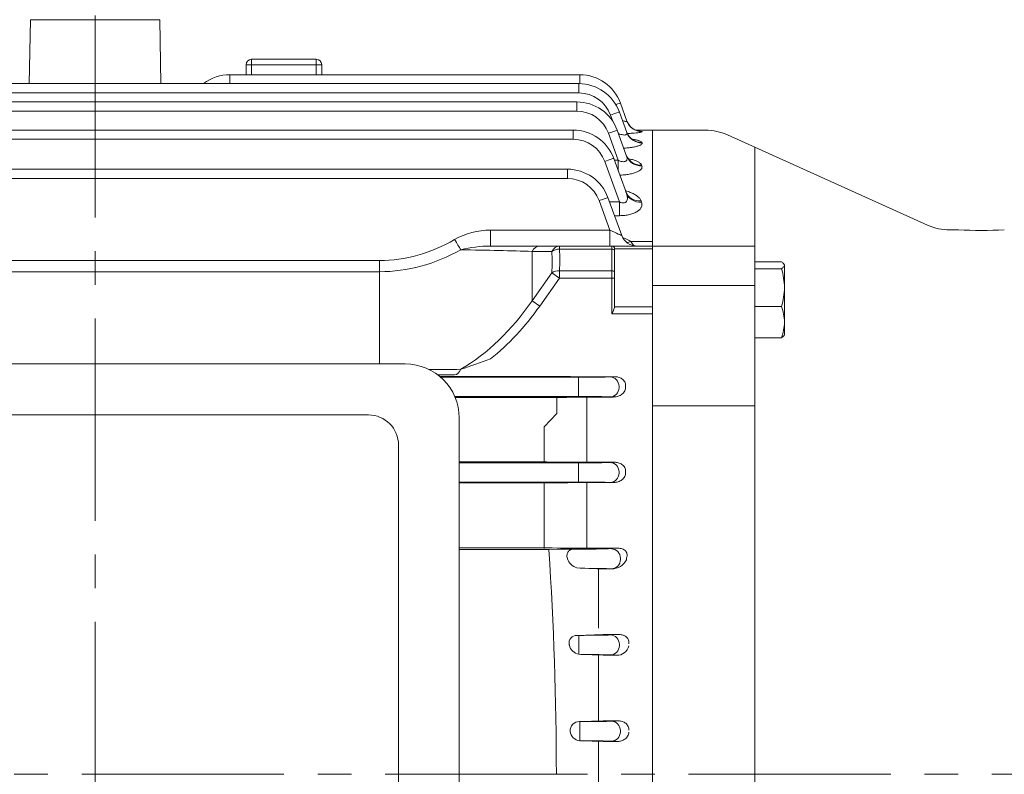
# Model space of a CAD drawing. Units: millimetres. Extents: x -131 to 1651, y -45 to 1215.
# Drawn here: x 256 to 439, y 649 to 789 of the extents above; entities that cross this region are included whole.
import ezdxf

# ---------------------------------------------------------------- set-up
doc = ezdxf.new("R2010")
doc.units = ezdxf.units.MM
doc.header["$LTSCALE"] = 50
doc.linetypes.add('CENTER2', pattern=[1.125, 0.75, -0.125, 0.125, -0.125])
doc.layers.get('0').update_dxf_attribs({"linetype": 'CONTINUOUS', "lineweight": 30})
doc.layers.get('DEFPOINTS').update_dxf_attribs({"linetype": 'CONTINUOUS'})
for name, color, linetype, lineweight in [('CENTER LINE', 1, 'CENTER2', 9), ('DIMENSION LINE', 2, 'CONTINUOUS', 13), ('OUTLINE', 3, 'CONTINUOUS', 20)]:
    doc.layers.add(name, color=color, linetype=linetype, lineweight=lineweight)
doc.styles.get("Standard").update_dxf_attribs({"font": 'romans.shx', "width": 0.8, "bigfont": 'whgtxt.shx'})
doc.dimstyles.new('STANDARD$0', dxfattribs={"dimscale": 0, "dimtxt": 2.5, "dimasz": 2.5, "dimexe": 1.25, "dimexo": 1.25, "dimgap": 0.671, "dimtad": 1, "dimdsep": 46, "dimtxsty": 'Standard', "dimblk": 'OPEN', "dimcen": 0, "dimclrd": 4, "dimclre": 4, "dimclrt": 7, "dimadec": 1, "dimazin": 2, "dimtfac": 1, "dimtmove": 0, "dimatfit": 3, "dimldrblk": 'OPEN', "dimfxl": 0, "dimtolj": 1, "dimtzin": 0, "dimlwd": -1, "dimlwe": -1, "dimarcsym": 0})

# ---------------------------------------------------------------- blocks, each defined once
blk = doc.blocks.new('_Open')
at = {"color": 0, "linetype": 'ByBlock', "lineweight": -2}
for p, q in [((-1, 0.167), (0, 0)), ((-1, -0.167), (0, 0)), ((0, 0), (-1, 0))]:
    blk.add_line(p, q, dxfattribs=at)
blk = doc.blocks.new('*D6')
at = {"layer": 'DEFPOINTS', "color": 0, "transparency": 16777216}
for p in [(270.3, 939.52), (270.3, 846.45), (549.6, 671.41)]:
    blk.add_point(p, dxfattribs=at)
at = {"layer": 'DIMENSION LINE', "color": 2, "transparency": 16777216}
for p, q in [((270.3, 853.57), (270.3, 946.64)), ((549.6, 678.54), (549.6, 946.64)), ((535.35, 939.52), (284.55, 939.52))]:
    blk.add_line(p, q, dxfattribs=at)
at = {"layer": 'DIMENSION LINE', "color": 2, "transparency": 16777216, "xscale": 14.25, "yscale": 14.25, "zscale": 14.25, "rotation": 180}
blk.add_blockref('_Open', (270.3, 939.52), dxfattribs=at)
at = {"layer": 'DIMENSION LINE', "color": 2, "transparency": 16777216, "xscale": 14.25, "yscale": 14.25, "zscale": 14.25}
blk.add_blockref('_Open', (549.6, 939.52), dxfattribs=at)
at = {"layer": 'DIMENSION LINE', "color": 7, "transparency": 16777216, "insert": (409.95, 950.47), "char_height": 14.25, "attachment_point": 5, "bg_fill": 3, "box_fill_scale": 1.1, "bg_fill_color": 256, "bg_fill_true_color": 13158600, "bg_fill_transparency": 0}
blk.add_mtext('\\A1;279.5', dxfattribs=at)
blk = doc.blocks.new('*D8')
at = {"layer": 'DEFPOINTS', "color": 0, "transparency": 16777216}
for p in [(549.6, 974.52), (56, 747.08), (549.6, 671.41)]:
    blk.add_point(p, dxfattribs=at)
at = {"layer": 'DIMENSION LINE', "color": 2, "transparency": 16777216}
for p, q in [((56, 754.21), (56, 981.64)), ((549.6, 678.54), (549.6, 981.64)), ((70.25, 974.52), (535.35, 974.52))]:
    blk.add_line(p, q, dxfattribs=at)
at = {"layer": 'DIMENSION LINE', "color": 2, "transparency": 16777216, "xscale": 14.25, "yscale": 14.25, "zscale": 14.25, "rotation": 180}
blk.add_blockref('_Open', (56, 974.52), dxfattribs=at)
at = {"layer": 'DIMENSION LINE', "color": 2, "transparency": 16777216, "xscale": 14.25, "yscale": 14.25, "zscale": 14.25}
blk.add_blockref('_Open', (549.6, 974.52), dxfattribs=at)
at = {"layer": 'DIMENSION LINE', "color": 7, "transparency": 16777216, "insert": (302.8, 989.2), "char_height": 14.25, "attachment_point": 5, "bg_fill": 3, "box_fill_scale": 1.1, "bg_fill_color": 256, "bg_fill_true_color": 13158600, "bg_fill_transparency": 0}
blk.add_mtext('\\A1;(APPROX. 495)', dxfattribs=at)

msp = doc.modelspace()

# ---------------------------------------------------------------- linework, layer by layer
at = {"layer": 'CENTER LINE'}
msp.add_line((42.804, 649.414), (564.747, 649.414), dxfattribs=at)
at = {"layer": 'OUTLINE'}
for p, q in [((363.597, 669.753), (363.594, 669.867)), ((364.463, 659.328), (360.077, 659.194)), ((360.077, 659.194), (360.151, 659.194)), ((360.151, 659.194), (360.151, 657.444)), ((363.597, 660.769), (363.599, 660.686)), ((367.308, 659.328), (364.463, 659.328)), ((366.024, 659.266), (367.308, 659.328)), ((360.151, 655.643), (360.151, 657.384)), ((367.668, 657.516), (367.668, 657.312)), ((360.151, 655.643), (360.314, 655.634)), ((360.314, 655.634), (364.463, 655.509)), ((363.597, 655.535), (363.597, 649.414)), ((364.463, 655.509), (367.143, 655.509)), ((367.143, 655.509), (366.024, 655.562)), ((363.597, 653.952), (363.597, 653.967)), ((363.597, 643.293), (363.597, 649.414))]:
    msp.add_line(p, q, dxfattribs=at)
for centre, radius, start, end in [((360.031, 657.539), 1.656, 88.41548, 183.26594), ((360.301, 657.567), 1.929, 185.43739, 265.54588)]:
    msp.add_arc(centre, radius, start, end, dxfattribs=at)
for centre, major_axis, ratio, start_param, end_param in [((360.151, 659.303), (-6.25, 0), 0.0174551, 1.5707963, 2.7925268), ((366.024, 657.516), (-0.084, 1.748), 0.9395662, 4.6673603, 6.2321875), ((366.024, 657.312), (-0.084, -1.748), 0.9395662, 0.0509978, 1.615825), ((360.151, 655.525), (6.25, 0), 0.0174551, 0.3490659, 1.5446276)]:
    msp.add_ellipse(centre, major_axis=major_axis, ratio=ratio, start_param=start_param, end_param=end_param, dxfattribs=at)
for points, knots in [([(369.241, 657.592), (369.247, 657.714), (369.238, 657.835), (369.192, 658.074), (369.153, 658.193), (369.051, 658.414), (368.986, 658.52), (368.834, 658.712), (368.748, 658.799), (368.463, 659.032), (368.244, 659.146), (367.786, 659.294), (367.547, 659.329), (367.308, 659.328)], [0, 0, 0, 0, 0.125, 0.125, 0.25, 0.25, 0.375, 0.375, 0.5, 0.5, 0.75, 0.75, 1, 1, 1, 1]), ([(367.143, 655.509), (367.393, 655.508), (367.636, 655.544), (367.99, 655.657), (368.106, 655.704), (368.325, 655.817), (368.43, 655.882), (368.627, 656.032), (368.72, 656.117), (368.886, 656.304), (368.96, 656.405), (369.147, 656.734), (369.222, 656.98), (369.232, 657.237)], [0, 0, 0, 0, 0.25, 0.25, 0.375, 0.375, 0.5, 0.5, 0.625, 0.625, 0.75, 0.75, 1, 1, 1, 1])]:
    msp.add_open_spline(points, degree=3, knots=knots, dxfattribs=at)

# ---------------------------------------------------------------- dimensions: what is measured, and where the dimension line sits
at = {"layer": 'DIMENSION LINE'}
dim = msp.add_linear_dim(base=(270.297, 939.518), p1=(549.597, 671.414), p2=(270.297, 846.45), text='279.5', dimstyle='STANDARD$0', override={"dimscale": 5.7, "dimclrd": 2, "dimclre": 2, "dimtfac": 0.55, "dimtdec": 3}, dxfattribs=at)
dim.commit()
dim.dimension.update_dxf_attribs({"geometry": '*D6', "text_midpoint": (409.947, 939.518), "dimtype": 160})

# ---------------------------------------------------------------- next in the draw order: dimensions: what is measured, and where the dimension line sits
dim = msp.add_linear_dim(base=(549.597, 974.518), p1=(55.997, 747.083), p2=(549.597, 671.414), text='(APPROX. 495)', dimstyle='STANDARD$0', override={"dimscale": 5.7, "dimclrd": 2, "dimclre": 2, "dimtfac": 0.55, "dimtdec": 3}, dxfattribs=at)
dim.commit()
dim.dimension.update_dxf_attribs({"geometry": '*D8', "text_midpoint": (302.797, 974.518), "dimtype": 160})

# ---------------------------------------------------------------- next in the draw order: linework, layer by layer
at = {"layer": 'CENTER LINE'}
msp.add_line((270.297, 846.45), (270.297, 506.618), dxfattribs=at)
at = {"layer": 'OUTLINE'}
for p, q in [((258.297, 789.414), (258.089, 777.545)), ((282.297, 789.414), (258.297, 789.414)), ((282.504, 777.545), (282.297, 789.414)), ((299.297, 782.059), (299.297, 781.059)), ((311.297, 782.059), (299.297, 782.059)), ((311.297, 782.059), (311.297, 781.059)), ((298.297, 779.208), (298.297, 781.059)), ((298.297, 781.059), (299.297, 781.059)), ((311.297, 781.059), (299.297, 781.059)), ((299.297, 781.059), (299.297, 779.208)), ((311.297, 779.208), (311.297, 781.059)), ((311.297, 781.059), (312.297, 781.059)), ((312.297, 781.059), (312.297, 779.208)), ((295.297, 779.208), (360.151, 779.208)), ((295.297, 779.208), (295.297, 777.545)), ((360.151, 777.543), (360.151, 779.208)), ((180.875, 777.545), (359.967, 777.545)), ((270.297, 775.825), (180.875, 775.825)), ((359.967, 775.825), (270.297, 775.825)), ((359.967, 775.825), (359.967, 777.545)), ((181.277, 774.164), (270.297, 774.164)), ((270.297, 774.164), (359.575, 774.164)), ((359.575, 774.164), (359.575, 772.445)), ((367.668, 773.944), (368.88, 770.616)), ((270.297, 772.445), (181.277, 772.445)), ((359.575, 772.445), (270.297, 772.445)), ((367.485, 772.281), (368.868, 768.48)), ((366.261, 770.556), (365.841, 771.713)), ((181.957, 768.944), (270.297, 768.944)), ((270.297, 768.944), (358.913, 768.944)), ((358.913, 767.225), (358.913, 768.944)), ((367.093, 768.9), (368.837, 764.109)), ((373.597, 768.914), (370.538, 768.914)), ((371.691, 768.669), (371.699, 768.649)), ((373.597, 748.278), (373.597, 768.914)), ((373.597, 748.278), (373.597, 768.914)), ((373.597, 768.914), (373.597, 529.914)), ((383.445, 768.914), (373.597, 768.914)), ((270.297, 767.225), (181.957, 767.225)), ((358.913, 767.225), (270.297, 767.225)), ((367.272, 763.321), (365.448, 768.332)), ((424.635, 751.299), (387.558, 768.029)), ((371.663, 766.631), (371.687, 766.565)), ((392.597, 765.756), (392.597, 533.073)), ((367.519, 755.604), (364.786, 763.113)), ((366.43, 763.681), (368.779, 757.228)), ((366.561, 763.321), (367.272, 763.321)), ((367.272, 761.367), (367.272, 763.321)), ((183.051, 761.677), (270.297, 761.677)), ((270.297, 761.677), (357.848, 761.677)), ((357.848, 759.957), (357.848, 761.677)), ((371.609, 762.426), (371.656, 762.301)), ((270.297, 759.957), (183.051, 759.957)), ((357.848, 759.957), (270.297, 759.957)), ((365.717, 750.362), (363.721, 755.845)), ((365.366, 756.413), (367.922, 749.388)), ((371.518, 755.802), (371.598, 755.589)), ((365.66, 755.604), (367.519, 755.604)), ((367.519, 753.054), (367.519, 755.604)), ((367.519, 753.054), (366.588, 753.054)), ((343.595, 750.362), (365.717, 750.362)), ((343.595, 750.362), (343.595, 747.414)), ((365.717, 750.362), (365.717, 747.414)), ((430.347, 750.414), (428.748, 750.414)), ((343.595, 747.414), (352.727, 747.414)), ((352.727, 747.414), (356.396, 747.414)), ((356.396, 747.414), (366.097, 747.414)), ((356.396, 746.858), (356.396, 747.414)), ((366.097, 746.858), (356.396, 746.858)), ((366.097, 747.414), (373.597, 747.414)), ((366.097, 746.858), (366.097, 747.414)), ((366.097, 742.847), (366.097, 746.858)), ((366.597, 746.914), (366.597, 746.497)), ((373.597, 746.908), (366.597, 746.908)), ((369.607, 748.278), (373.597, 748.278)), ((373.597, 747.414), (373.597, 748.278)), ((373.597, 747.414), (373.597, 748.278)), ((373.597, 747.414), (373.597, 746.908)), ((373.597, 747.414), (373.597, 746.908)), ((373.597, 747.414), (392.597, 747.414)), ((373.597, 736.162), (373.597, 746.908)), ((373.597, 736.162), (373.597, 746.908)), ((351.312, 746.414), (351.312, 737.274)), ((354.981, 746.414), (351.312, 746.414)), ((366.597, 746.497), (366.597, 742.501)), ((217.565, 744.725), (270.297, 744.725)), ((270.297, 744.725), (323.028, 744.725)), ((323.028, 744.725), (323.028, 742.656)), ((323.028, 725.537), (323.028, 744.725)), ((397.516, 744.49), (392.597, 744.49)), ((397.516, 743.22), (392.597, 743.22)), ((398.032, 744.061), (398.097, 743.949)), ((398.097, 730.949), (398.097, 743.949)), ((270.297, 742.656), (217.565, 742.656)), ((323.028, 742.656), (270.297, 742.656)), ((351.312, 737.274), (354.981, 742.463)), ((356.396, 741.463), (352.727, 736.274)), ((354.981, 742.463), (356.396, 741.463)), ((356.396, 742.847), (366.097, 742.847)), ((356.396, 742.847), (356.396, 741.463)), ((366.097, 741.463), (356.396, 741.463)), ((366.097, 741.463), (366.097, 742.847)), ((366.097, 734.832), (366.097, 741.463)), ((366.097, 741.463), (366.597, 741.463)), ((366.597, 742.501), (366.597, 741.463)), ((366.597, 741.463), (366.597, 736.155)), ((373.597, 740.069), (392.597, 740.069)), ((351.312, 737.274), (352.727, 736.274)), ((366.597, 736.162), (373.597, 736.162)), ((373.597, 736.162), (373.597, 734.832)), ((373.597, 736.162), (373.597, 734.832)), ((397.516, 736.179), (392.597, 736.179)), ((373.597, 734.832), (366.097, 734.832)), ((373.597, 719.352), (373.597, 734.832)), ((373.597, 719.352), (373.597, 734.832)), ((397.516, 730.408), (392.597, 730.408)), ((398.097, 730.949), (398.032, 730.837)), ((212.797, 725.537), (327.797, 725.537)), ((334.21, 723.209), (357.436, 723.198)), ((359.907, 723.069), (334.374, 723.069)), ((359.907, 723.069), (359.907, 719.509)), ((361.436, 723.179), (366.578, 723.179)), ((366.578, 723.179), (365.78, 723.141)), ((373.597, 723.578), (373.597, 720.599)), ((367.424, 721.187), (367.424, 721.391)), ((368.635, 721.449), (368.628, 721.129)), ((336.974, 719.509), (359.907, 719.509)), ((355.872, 719.342), (337.043, 719.346)), ((355.872, 719.342), (357.06, 719.345)), ((355.872, 719.342), (355.872, 716.342)), ((357.06, 719.345), (357.749, 719.351)), ((366.345, 719.41), (361.436, 719.41)), ((361.436, 719.369), (361.436, 714.73)), ((365.78, 719.437), (366.345, 719.41)), ((373.597, 716.543), (373.597, 719.352)), ((373.597, 716.543), (373.597, 719.352)), ((373.597, 717.797), (392.597, 717.797)), ((219.589, 716.079), (320.951, 716.079)), ((337.797, 715.537), (337.797, 583.359)), ((353.561, 713.86), (355.872, 716.342)), ((373.597, 578.229), (373.597, 716.543)), ((373.597, 578.229), (373.597, 716.543)), ((353.561, 711.208), (353.561, 713.86)), ((361.436, 714.73), (361.436, 707.304)), ((326.553, 710.478), (326.553, 602.167)), ((353.561, 707.357), (353.561, 711.208)), ((337.797, 707.357), (353.561, 707.357)), ((359.907, 707.194), (337.797, 707.194)), ((354.561, 707.352), (357.436, 707.323)), ((359.907, 707.194), (359.907, 705.444)), ((361.436, 707.304), (366.578, 707.304)), ((366.578, 707.304), (365.78, 707.266)), ((359.907, 705.444), (359.907, 705.384)), ((359.907, 703.634), (359.907, 705.384)), ((367.424, 705.312), (367.424, 705.516)), ((337.797, 703.634), (359.907, 703.634)), ((353.561, 703.483), (337.797, 703.483)), ((353.561, 703.463), (353.561, 699.182)), ((357.436, 703.517), (354.561, 703.488)), ((366.345, 703.535), (361.436, 703.535)), ((361.436, 703.52), (361.436, 699.269)), ((365.78, 703.562), (366.345, 703.535)), ((353.561, 691.296), (353.561, 699.182)), ((361.436, 699.269), (361.436, 691.244)), ((353.561, 691.445), (337.797, 691.445)), ((337.797, 691.093), (354.418, 691.093)), ((354.101, 691.445), (353.561, 691.445)), ((354.418, 691.093), (356.566, 691.162)), ((359.575, 691.194), (359.009, 691.194)), ((361.436, 691.353), (367.272, 691.353)), ((367.272, 691.353), (365.448, 691.266)), ((357.866, 689.384), (357.855, 689.444)), ((367.68, 689.284), (367.68, 689.488)), ((360.197, 687.634), (359.575, 687.736)), ((363.358, 687.534), (360.197, 687.634)), ((366.035, 687.534), (363.358, 687.534)), ((363.597, 687.534), (363.597, 676.686)), ((365.448, 687.562), (366.035, 687.534)), ((363.597, 676.686), (363.61, 676.504)), ((364.463, 675.344), (359.644, 675.194)), ((359.644, 675.194), (359.967, 675.194)), ((359.967, 673.444), (359.967, 675.194)), ((367.469, 675.344), (364.463, 675.344)), ((365.841, 675.266), (367.469, 675.344)), ((358.205, 673.444), (358.211, 673.384)), ((359.967, 673.384), (359.967, 673.444)), ((359.967, 671.677), (359.967, 673.384)), ((367.485, 673.516), (367.485, 673.312)), ((359.967, 671.677), (360.357, 671.634)), ((360.357, 671.634), (364.463, 671.508)), ((363.597, 659.301), (363.597, 671.535)), ((364.463, 671.508), (366.965, 671.508)), ((366.965, 671.508), (365.841, 671.562))]:
    msp.add_line(p, q, dxfattribs=at)
at = {"layer": 'OUTLINE', "linetype": 'Continuous'}
for p, q in [((373.597, 747.941), (373.597, 768.914)), ((373.597, 747.414), (373.597, 747.941)), ((373.597, 747.071), (373.597, 747.414)), ((373.597, 733.509), (373.597, 747.071)), ((373.597, 732.649), (373.597, 733.509)), ((373.597, 719.091), (373.597, 732.649)), ((373.597, 716.346), (373.597, 719.091)), ((373.597, 581.031), (373.597, 716.346))]:
    msp.add_line(p, q, dxfattribs=at)
at = {"layer": 'OUTLINE'}
for centre, radius, start, end in [((299.297, 781.059), 1, 90, 180), ((311.297, 781.059), 1, 0, 90), ((295.297, 771.208), 8, 90, 127.6125), ((360.151, 771.208), 8, 20, 90), ((359.967, 769.545), 8, 20, 90), ((359.967, 769.575), 6.25, 20, 90), ((359.575, 766.164), 8, 20, 90), ((359.575, 766.195), 6.25, 20, 90), ((358.913, 760.944), 8, 20, 90), ((368.269, 747.226), 21.715, 80.93387, 82.77429), ((383.445, 758.914), 10, 65.71417, 90), ((358.913, 760.975), 6.25, 20, 90), ((357.848, 753.677), 8, 20, 90), ((357.848, 753.707), 6.25, 20, 90), ((343.581, 736.741), 13.621, 89.93835, 119.14168), ((428.748, 760.414), 10, 245.71417, 270), ((434.597, 851.331), 101.006, 267.58848, 272.41152), ((370.742, 750.414), 3, 200, 270), ((365.198, 740.832), 8.653, 59.37184, 69.51273), ((343.698, 724.161), 23.254, 90.25394, 103.99152), ((366.097, 746.914), 0.5, 0, 90), ((386.253, 739.555), 11.845, 0.70084, 18.02683), ((386.244, 739.846), 11.853, 341.97945, 359.29289), ((389.963, 733.158), 8.135, 0.95198, 21.79898), ((390.089, 733.403), 8.008, 338.0347, 359.21435), ((308.185, 818.628), 98.711, 287.62636, 291.02166), ((327.797, 715.537), 10, 0, 90), ((361.35, 1129.315), 406.136, 269.44786, 270.01217), ((361.368, 367.172), 352.197, 89.98884, 90.58864), ((320.951, 710.478), 5.602, 0, 90), ((353.586, 606.74), 100.617, 89.4452, 90.01466), ((361.35, 1113.44), 406.136, 269.44786, 270.01217), ((353.587, 804.85), 101.367, 269.98532, 270.55056), ((361.311, 302.616), 400.919, 89.98212, 90.55377), ((360.411, 904.024), 212.673, 268.29989, 270.27632), ((-272.516, 649.414), 628.319, 0.000023, 3.803477), ((359.427, 567.397), 123.798, 90.19341, 91.3244), ((360.386, 690.287), 2.677, 199.71527, 252.37162), ((366.144, 690.443), 2.911, 267.86503, 335.38642), ((359.585, 673.775), 1.42, 87.65356, 193.47974), ((360.415, 673.894), 2.262, 193.04077, 258.58848), ((367.074, 673.694), 2.188, 267.14545, 347.74071)]:
    msp.add_arc(centre, radius, start, end, dxfattribs=at)
for centre, major_axis, ratio, start_param, end_param in [((366.024, 773.345), (-1.644, -0.599), 0.0164002, 3.1415927, 4.1971604), ((365.841, 771.682), (-1.644, -0.599), 0.0164002, 3.1415927, 4.7064199), ((371.691, 771.663), (2.819, 1.026), 0.9976791, 3.1415927, 3.4224125), ((371.691, 771.663), (-2.819, -1.026), 0.9976791, 0, 0.2853743), ((371.699, 771.642), (2.819, 1.026), 0.9974857, 3.1415927, 4.3641314), ((365.448, 768.302), (1.644, 0.599), 0.0164002, 0, 1.5648272), ((371.663, 769.573), (2.819, 1.026), 0.9784419, 3.1415927, 4.3702692), ((371.687, 769.506), (2.819, 1.026), 0.9778267, 3.1415927, 4.3704679), ((371.691, 771.663), (2.819, 1.026), 0.9976791, 3.4224125, 4.3640692), ((364.786, 763.082), (-1.644, -0.599), 0.0164002, 3.1415927, 4.7064199), ((371.609, 765.263), (2.819, 1.026), 0.9391536, 3.1415927, 4.3830164), ((371.656, 765.135), (2.819, 1.026), 0.9379991, 3.1415927, 4.3833927), ((363.721, 755.814), (-1.644, -0.599), 0.0164002, 3.1415927, 4.7064199), ((371.518, 758.473), (2.819, 1.026), 0.8782916, 3.1415927, 4.4029836), ((371.598, 758.254), (2.819, 1.026), 0.8763505, 3.1415927, 4.4036247), ((365.687, 750.414), (-2.236, 1.027), 0.0142253, 1.5908236, 3.1556508), ((323.028, 797.981), (0, -53.255), 0.6947642, 0, 0.3856894), ((336.947, 748.69), (1.514, -2.59), 0.0088068, -1.5557278, -0.714431), ((323.028, 798.033), (0, 55.377), 0.7223242, 3.1415927, 3.5272821), ((323.028, 745.414), (40, 0), 0.0353553, 0.7853982, 1.1851069), ((352.727, 745.414), (0, 2), 0.8164966, 0, 1.0471976), ((356.396, 745.414), (0, 2), 0.8164966, 0, 1.0471976), ((356.396, 745.414), (1.999, 0.061), 0.7216453, 1.5488966, 2.3345154), ((223.425, 649.414), (122.493, 125.106), 0.4141483, -0.4211687, -0.3791529), ((366.097, 746.497), (-0.5, 0), 0.7218045, 3.1415927, 4.712389), ((369.607, 750.76), (1.621, 2.524), 0.6227265, 3.6193911, 3.9424349), ((222.011, 650.414), (122.876, 122.876), 0.4142136, -0.413707, -0.3716911), ((356.396, 741.463), (-1.999, 0.058), 0.6919443, 4.7325236, 5.5181424), ((366.097, 742.501), (-0.5, 0), 0.692097, 3.1415927, 4.712389), ((323.028, 778.274), (0, -57.983), 0.6898603, 0.3856894, 0.7853982), ((323.028, 778.274), (0, 59.397), 0.7071068, 3.6533304, 3.9269908), ((323.028, 725.655), (40, 0), 0.0297936, 4.9447742, 5.0980784), ((323.028, 722.655), (37, 0), 0.0251237, 1.1851069, 1.2757884), ((336.947, 726.516), (-0.031, -3), 0.5045427, 0.0202153, 0.8615121), ((359.967, 675.303), (-6.25, 0), 0.0174551, 1.5707963, 2.7925268), ((365.841, 673.516), (0.084, -1.748), 0.9395662, 1.5257676, 3.0905949), ((365.841, 673.312), (-0.084, -1.748), 0.9395662, 0.0509978, 1.615825), ((359.967, 671.525), (6.25, 0), 0.0174551, 0.3490659, 1.5084948)]:
    msp.add_ellipse(centre, major_axis=major_axis, ratio=ratio, start_param=start_param, end_param=end_param, dxfattribs=at)
at = {"layer": 'OUTLINE', "extrusion": (0, 0, -1)}
for centre, major_axis, ratio, start_param, end_param in [((359.907, 723.178), (6.25, 0), 0.0174551, 0.3490659, 1.5707963), ((365.78, 721.391), (-0.084, 1.748), 0.9395662, 0.0509978, 1.615825), ((365.78, 721.187), (-0.084, -1.748), 0.9395662, 4.6673603, 6.2321875), ((359.907, 719.4), (6.25, 0), 0.0174551, 4.712389, 5.9341195), ((359.907, 707.303), (6.25, 0), 0.0174551, 0.3490659, 1.5707963), ((365.78, 705.516), (-0.084, 1.748), 0.9395662, 0.0509978, 1.615825), ((365.78, 705.312), (-0.084, -1.748), 0.9395662, 4.6673603, 6.2321875), ((359.907, 703.525), (6.25, 0), 0.0174551, 4.712389, 5.9341195), ((359.575, 691.303), (6.25, 0), 0.0174551, 0.3490659, 1.5707963), ((366.035, 689.488), (-0.084, 1.748), 0.9395662, 0.0509978, 1.615825), ((366.035, 689.284), (-0.084, -1.748), 0.9395662, 4.6673603, 6.2321875), ((359.575, 687.525), (6.25, 0), 0.0174551, -1.4711634, -0.3490659)]:
    msp.add_ellipse(centre, major_axis=major_axis, ratio=ratio, start_param=start_param, end_param=end_param, dxfattribs=at)
at = {"layer": 'OUTLINE'}
for points, knots in [([(368.069, 770.69), (368.118, 770.675), (368.166, 770.661), (368.318, 770.617), (368.414, 770.592), (368.588, 770.557), (368.664, 770.546), (368.784, 770.539), (368.829, 770.544), (368.882, 770.569), (368.889, 770.589), (368.88, 770.616)], [0.4439546, 0.4439546, 0.4439546, 0.4439546, 0.5, 0.5, 0.625, 0.625, 0.75, 0.75, 0.875, 0.875, 1, 1, 1, 1]), ([(367.305, 768.289), (367.453, 768.23), (367.601, 768.177), (367.868, 768.098), (367.987, 768.07), (368.213, 768.03), (368.322, 768.019), (368.517, 768.02), (368.605, 768.032), (368.747, 768.077), (368.801, 768.111), (368.912, 768.239), (368.914, 768.354), (368.868, 768.48)], [0.09256533, 0.09256533, 0.09256533, 0.09256533, 0.25, 0.25, 0.375, 0.375, 0.5, 0.5, 0.625, 0.625, 0.75, 0.75, 1, 1, 1, 1]), ([(370.138, 767.095), (370.138, 767.095), (370.138, 767.095), (370.101, 767.107), (369.925, 767.194), (369.65, 767.381), (369.325, 767.692), (369.027, 768.102), (368.912, 768.399), (368.854, 768.554)], [0.63967833, 0.63967833, 0.63967833, 0.63967833, 0.63980236, 0.69334864, 0.74532512, 0.80041606, 0.86668165, 0.9410683, 1, 1, 1, 1]), ([(371.699, 768.649), (371.707, 768.628), (371.68, 768.606), (371.561, 768.56), (371.466, 768.536), (371.217, 768.49), (371.063, 768.466), (370.696, 768.421), (370.487, 768.4), (370.027, 768.36), (369.772, 768.341), (369.312, 768.314), (369.113, 768.304), (368.908, 768.295)], [0, 0, 0, 0, 0.125, 0.125, 0.25, 0.25, 0.375, 0.375, 0.5, 0.5, 0.625, 0.625, 0.7146673, 0.7146673, 0.7146673, 0.7146673]), ([(370.989, 768.778), (370.989, 768.778), (370.976, 768.78), (370.885, 768.797), (370.655, 768.86), (370.322, 768.994), (369.927, 769.226), (369.546, 769.542), (369.365, 769.783), (369.274, 769.908)], [0.68036058, 0.68036058, 0.68036058, 0.68036058, 0.70542446, 0.74276566, 0.78228305, 0.82896109, 0.88607919, 0.95042519, 1, 1, 1, 1]), ([(369.87, 767.243), (369.883, 767.241), (369.896, 767.239), (370.157, 767.202), (370.383, 767.163), (370.687, 767.098), (370.783, 767.076), (370.962, 767.028), (371.047, 767.003), (371.275, 766.926), (371.397, 766.872), (371.579, 766.756), (371.639, 766.694), (371.663, 766.631)], [0.49348252, 0.49348252, 0.49348252, 0.49348252, 0.5, 0.5, 0.625, 0.625, 0.6875, 0.6875, 0.75, 0.75, 0.875, 0.875, 1, 1, 1, 1]), ([(371.687, 766.565), (371.71, 766.504), (371.701, 766.441), (371.617, 766.315), (371.541, 766.251), (371.326, 766.127), (371.188, 766.067), (370.85, 765.952), (370.652, 765.897), (370.212, 765.799), (369.966, 765.754), (369.441, 765.676), (369.164, 765.644), (368.69, 765.601), (368.501, 765.587), (368.31, 765.576)], [0, 0, 0, 0, 0.125, 0.125, 0.25, 0.25, 0.375, 0.375, 0.5, 0.5, 0.625, 0.625, 0.75, 0.75, 0.82894469, 0.82894469, 0.82894469, 0.82894469]), ([(367.272, 763.321), (367.394, 763.265), (367.517, 763.216), (367.767, 763.134), (367.896, 763.101), (368.146, 763.064), (368.27, 763.059), (368.492, 763.087), (368.591, 763.119), (368.749, 763.216), (368.808, 763.279), (368.889, 763.423), (368.911, 763.503), (368.928, 763.668), (368.924, 763.755), (368.894, 763.93), (368.869, 764.019), (368.837, 764.109)], [0, 0, 0, 0, 0.125, 0.125, 0.25, 0.25, 0.375, 0.375, 0.5, 0.5, 0.625, 0.625, 0.75, 0.75, 0.875, 0.875, 1, 1, 1, 1]), ([(369.499, 763.272), (369.499, 763.272), (369.496, 763.274), (369.445, 763.304), (369.27, 763.448), (369.03, 763.741), (368.845, 764.033), (368.798, 764.224), (368.794, 764.239)], [0.67780764, 0.67780764, 0.67780764, 0.67780764, 0.68690972, 0.75503467, 0.82301159, 0.89709427, 0.99294443, 1, 1, 1, 1]), ([(369.185, 763.614), (369.369, 763.578), (369.548, 763.538), (369.972, 763.43), (370.205, 763.359), (370.523, 763.242), (370.624, 763.201), (370.813, 763.116), (370.903, 763.072), (371.148, 762.936), (371.282, 762.841), (371.493, 762.641), (371.568, 762.535), (371.609, 762.426)], [0.41707712, 0.41707712, 0.41707712, 0.41707712, 0.5, 0.5, 0.625, 0.625, 0.6875, 0.6875, 0.75, 0.75, 0.875, 0.875, 1, 1, 1, 1]), ([(371.656, 762.301), (371.694, 762.198), (371.702, 762.095), (371.657, 761.886), (371.602, 761.779), (371.429, 761.573), (371.312, 761.473), (371.088, 761.329), (371.004, 761.281), (370.824, 761.19), (370.727, 761.147), (370.417, 761.022), (370.182, 760.946), (369.669, 760.815), (369.395, 760.76), (368.818, 760.671), (368.513, 760.637), (367.991, 760.6), (367.774, 760.59), (367.554, 760.586)], [0, 0, 0, 0, 0.125, 0.125, 0.25, 0.25, 0.375, 0.375, 0.4375, 0.4375, 0.5, 0.5, 0.625, 0.625, 0.75, 0.75, 0.875, 0.875, 0.96272369, 0.96272369, 0.96272369, 0.96272369]), ([(368.668, 757.642), (368.956, 757.566), (369.232, 757.478), (369.749, 757.283), (369.991, 757.175), (370.433, 756.941), (370.634, 756.813), (370.981, 756.547), (371.128, 756.407), (371.367, 756.115), (371.459, 755.96), (371.518, 755.802)], [0.37839397, 0.37839397, 0.37839397, 0.37839397, 0.5, 0.5, 0.625, 0.625, 0.75, 0.75, 0.875, 0.875, 1, 1, 1, 1]), ([(367.519, 755.604), (367.654, 755.542), (367.794, 755.49), (368.01, 755.441), (368.081, 755.429), (368.223, 755.42), (368.294, 755.422), (368.428, 755.441), (368.492, 755.459), (368.607, 755.51), (368.658, 755.542), (368.793, 755.658), (368.853, 755.755), (368.975, 756.068), (368.98, 756.302), (368.925, 756.763), (368.863, 756.996), (368.779, 757.228)], [0, 0, 0, 0, 0.125, 0.125, 0.1875, 0.1875, 0.25, 0.25, 0.3125, 0.3125, 0.375, 0.375, 0.5, 0.5, 0.75, 0.75, 1, 1, 1, 1]), ([(368.957, 757.011), (368.957, 757.011), (368.932, 757.034), (368.814, 757.177), (368.744, 757.352), (368.701, 757.457)], [0.7540319, 0.7540319, 0.7540319, 0.7540319, 0.82634422, 0.91353506, 1, 1, 1, 1]), ([(371.598, 755.589), (371.652, 755.443), (371.68, 755.296), (371.678, 755.073), (371.671, 754.998), (371.641, 754.849), (371.618, 754.773), (371.526, 754.549), (371.435, 754.404), (371.25, 754.193), (371.18, 754.124), (371.023, 753.989), (370.935, 753.923), (370.653, 753.734), (370.437, 753.62), (370.068, 753.468), (369.937, 753.42), (369.667, 753.334), (369.528, 753.295), (369.097, 753.192), (368.788, 753.139), (368.161, 753.071), (367.842, 753.054), (367.519, 753.054)], [0, 0, 0, 0, 0.125, 0.125, 0.1875, 0.1875, 0.25, 0.25, 0.375, 0.375, 0.4375, 0.4375, 0.5, 0.5, 0.625, 0.625, 0.6875, 0.6875, 0.75, 0.75, 0.875, 0.875, 1, 1, 1, 1]), ([(369.607, 748.278), (369.692, 748.14), (369.774, 748.018), (369.928, 747.806), (370.001, 747.715), (370.135, 747.568), (370.198, 747.51), (370.309, 747.434), (370.358, 747.414), (370.401, 747.414)], [0, 0, 0, 0, 0.25, 0.25, 0.5, 0.5, 0.75, 0.75, 1, 1, 1, 1]), ([(397.516, 744.49), (397.693, 744.386), (397.839, 744.282), (398.041, 744.07), (398.097, 743.963), (398.097, 743.855)], [0, 0, 0, 0, 0.5, 0.5, 1, 1, 1, 1]), ([(398.097, 743.855), (398.097, 743.801), (398.083, 743.747), (398.03, 743.64), (397.99, 743.587), (397.839, 743.428), (397.693, 743.324), (397.516, 743.22)], [0, 0, 0, 0, 0.25, 0.25, 0.5, 0.5, 1, 1, 1, 1]), ([(366.597, 736.155), (366.597, 736.058), (366.576, 735.955), (366.512, 735.738), (366.47, 735.629), (366.328, 735.294), (366.211, 735.062), (366.097, 734.832)], [0, 0, 0, 0, 0.25, 0.25, 0.5, 0.5, 1, 1, 1, 1]), ([(397.516, 730.408), (397.693, 730.512), (397.839, 730.616), (397.982, 730.765), (398.016, 730.809), (398.041, 730.853)], [0, 0, 0, 0, 0.5, 0.5, 0.70593964, 0.70593964, 0.70593964, 0.70593964]), ([(366.578, 723.179), (366.817, 723.181), (367.055, 723.154), (367.528, 723.026), (367.759, 722.926), (368.073, 722.704), (368.17, 722.62), (368.344, 722.428), (368.42, 722.319), (368.54, 722.089), (368.585, 721.964), (368.637, 721.709), (368.645, 721.579), (368.635, 721.449)], [0, 0, 0, 0, 0.25, 0.25, 0.5, 0.5, 0.625, 0.625, 0.75, 0.75, 0.875, 0.875, 1, 1, 1, 1]), ([(368.628, 721.129), (368.62, 720.989), (368.592, 720.855), (368.502, 720.597), (368.439, 720.475), (368.291, 720.253), (368.203, 720.151), (368.014, 719.97), (367.912, 719.889), (367.695, 719.748), (367.58, 719.686), (367.346, 719.583), (367.226, 719.541), (366.858, 719.441), (366.602, 719.408), (366.345, 719.41)], [0, 0, 0, 0, 0.125, 0.125, 0.25, 0.25, 0.375, 0.375, 0.5, 0.5, 0.625, 0.625, 0.75, 0.75, 1, 1, 1, 1]), ([(366.578, 707.304), (366.817, 707.306), (367.055, 707.279), (367.528, 707.151), (367.759, 707.051), (368.073, 706.829), (368.17, 706.745), (368.344, 706.553), (368.42, 706.444), (368.54, 706.214), (368.585, 706.089), (368.637, 705.834), (368.645, 705.704), (368.635, 705.574)], [0, 0, 0, 0, 0.25, 0.25, 0.5, 0.5, 0.625, 0.625, 0.75, 0.75, 0.875, 0.875, 1, 1, 1, 1]), ([(368.628, 705.254), (368.62, 705.114), (368.592, 704.98), (368.502, 704.722), (368.439, 704.6), (368.291, 704.378), (368.203, 704.276), (368.014, 704.095), (367.912, 704.014), (367.695, 703.873), (367.58, 703.811), (367.346, 703.708), (367.226, 703.666), (366.858, 703.566), (366.602, 703.533), (366.345, 703.535)], [0, 0, 0, 0, 0.125, 0.125, 0.25, 0.25, 0.375, 0.375, 0.5, 0.5, 0.625, 0.625, 0.75, 0.75, 1, 1, 1, 1]), ([(357.855, 689.444), (357.815, 689.57), (357.787, 689.696), (357.761, 689.951), (357.763, 690.074), (357.814, 690.426), (357.909, 690.624), (358.095, 690.847), (358.166, 690.91), (358.316, 691.016), (358.395, 691.058), (358.644, 691.159), (358.824, 691.191), (359.009, 691.194)], [0, 0, 0, 0, 0.125, 0.125, 0.25, 0.25, 0.5, 0.5, 0.625, 0.625, 0.75, 0.75, 1, 1, 1, 1]), ([(367.272, 691.353), (367.394, 691.354), (367.517, 691.348), (367.767, 691.313), (367.896, 691.285), (368.146, 691.201), (368.27, 691.144), (368.492, 691), (368.591, 690.912), (368.749, 690.72), (368.808, 690.615), (368.889, 690.404), (368.911, 690.298), (368.928, 690.091), (368.924, 689.988), (368.894, 689.79), (368.869, 689.694), (368.837, 689.6)], [0, 0, 0, 0, 0.125, 0.125, 0.25, 0.25, 0.375, 0.375, 0.5, 0.5, 0.625, 0.625, 0.75, 0.75, 0.875, 0.875, 1, 1, 1, 1]), ([(369.24, 673.6), (369.256, 673.713), (369.26, 673.826), (369.241, 674.054), (369.218, 674.169), (369.143, 674.389), (369.092, 674.495), (368.961, 674.696), (368.884, 674.787), (368.619, 675.034), (368.401, 675.157), (367.945, 675.311), (367.706, 675.345), (367.469, 675.344)], [0, 0, 0, 0, 0.125, 0.125, 0.25, 0.25, 0.375, 0.375, 0.5, 0.5, 0.75, 0.75, 1, 1, 1, 1])]:
    msp.add_open_spline(points, degree=3, knots=knots, dxfattribs=at)
for points in [[(368.635, 705.574), (368.631, 705.414), (368.628, 705.254)], [(368.837, 689.6), (368.813, 689.415), (368.79, 689.231)]]:
    msp.add_open_spline(points, degree=2, dxfattribs=at)

doc.saveas('drawing.dxf')
